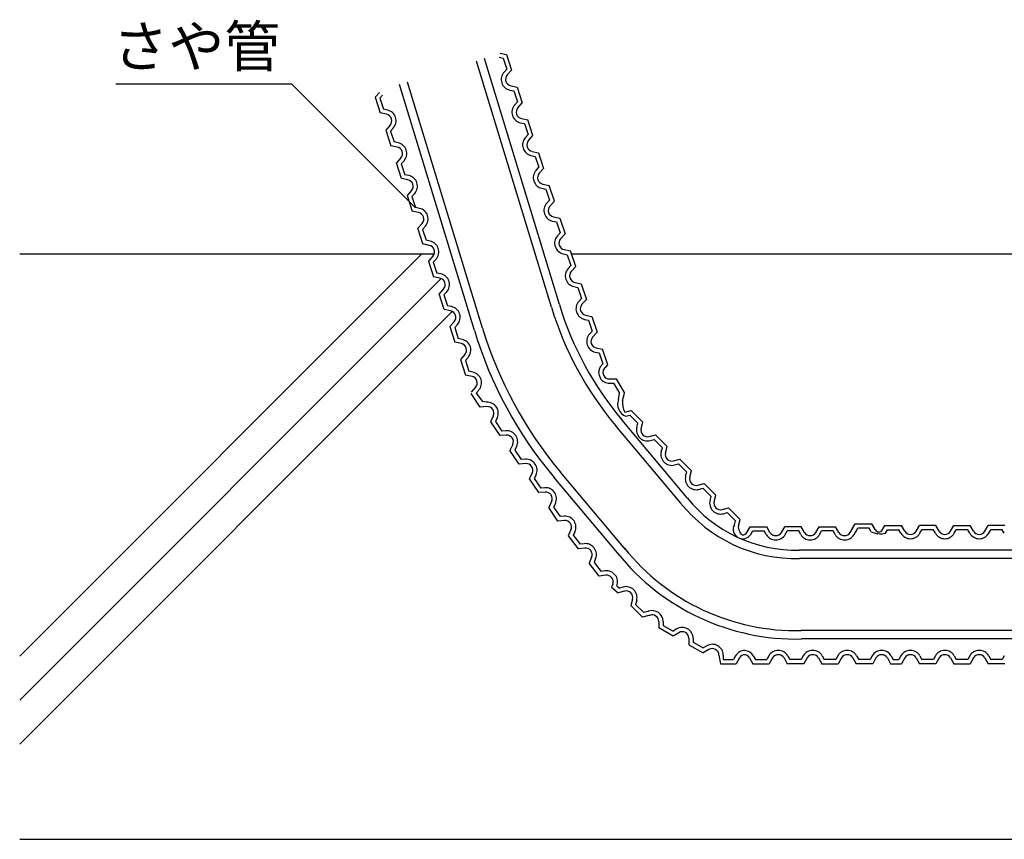
# Model space of a CAD drawing. Extents: x 1143 to 2236, y -3983 to -3311.
# Drawn here: x 1406 to 1574, y -3706 to -3566 of the extents above; entities that cross this region are included whole.
import ezdxf

# ---------------------------------------------------------------- set-up
doc = ezdxf.new("R2010")
doc.units = 0
doc.header["$LTSCALE"] = 2
doc.layers.get('0').update_dxf_attribs({"linetype": 'CONTINUOUS'})
doc.styles.add('ゴシック_2', font='txt.shx', dxfattribs={"height": 7, "bigfont": 'bigfont.shx'})

# ---------------------------------------------------------------- blocks, each defined once
blk = doc.blocks.new('*U647')
at = {"style": 'ゴシック_2'}
blk.add_text('さや管', height=7, dxfattribs=at).set_placement((1422.11, -3574.31))

msp = doc.modelspace()

# ---------------------------------------------------------------- linework, layer by layer
at = {"color": 0}
for p, q in [((1488.176, -3572.664), (1488.86, -3572.809)), ((1488.328, -3571.943), (1489.429, -3572.176)), ((1489.429, -3572.176), (1490.301, -3574.85)), ((1497.089, -3615.333), (1484.288, -3573.312)), ((1498.464, -3614.914), (1485.663, -3572.893)), ((1488.86, -3572.809), (1489.468, -3574.674)), ((1489.001, -3575.195), (1489.468, -3574.674)), ((1489.549, -3575.687), (1490.301, -3574.85)), ((1483.935, -3619.34), (1471.134, -3577.319)), ((1485.31, -3618.921), (1472.51, -3576.9)), ((1490.153, -3577.54), (1491.254, -3577.772)), ((1467.72, -3578.662), (1466.968, -3579.499)), ((1468.268, -3579.155), (1467.8, -3579.675)), ((1490, -3578.261), (1490.685, -3578.405)), ((1490.685, -3578.405), (1491.293, -3580.27)), ((1491.254, -3577.772), (1492.125, -3580.446)), ((1466.968, -3579.499), (1467.839, -3582.173)), ((1467.8, -3579.675), (1468.408, -3581.54)), ((1490.825, -3580.791), (1491.293, -3580.27)), ((1491.373, -3581.283), (1492.125, -3580.446)), ((1468.94, -3582.406), (1467.839, -3582.173)), ((1469.093, -3581.685), (1468.408, -3581.54)), ((1469.544, -3584.259), (1468.792, -3585.095)), ((1491.825, -3583.857), (1492.509, -3584.001)), ((1491.977, -3583.136), (1493.078, -3583.369)), ((1492.509, -3584.001), (1493.117, -3585.866)), ((1493.95, -3586.043), (1493.078, -3583.369)), ((1468.792, -3585.095), (1469.664, -3587.769)), ((1470.092, -3584.751), (1469.625, -3585.271)), ((1469.625, -3585.271), (1470.233, -3587.136)), ((1492.65, -3586.387), (1493.117, -3585.866)), ((1493.198, -3586.879), (1493.95, -3586.043)), ((1470.765, -3588.002), (1469.664, -3587.769)), ((1470.917, -3587.281), (1470.233, -3587.136)), ((1493.649, -3589.453), (1494.334, -3589.598)), ((1493.802, -3588.732), (1494.902, -3588.965)), ((1494.902, -3588.965), (1495.774, -3591.639)), ((1471.369, -3589.855), (1470.617, -3590.691)), ((1471.488, -3593.365), (1470.617, -3590.691)), ((1471.917, -3590.347), (1471.449, -3590.868)), ((1471.449, -3590.868), (1472.057, -3592.733)), ((1494.334, -3589.598), (1494.942, -3591.463)), ((1472.741, -3592.877), (1472.057, -3592.733)), ((1494.474, -3591.983), (1494.942, -3591.463)), ((1495.022, -3592.476), (1495.774, -3591.639)), ((1472.589, -3593.598), (1471.488, -3593.365)), ((1495.626, -3594.328), (1496.727, -3594.561)), ((1473.193, -3595.451), (1472.441, -3596.288)), ((1473.741, -3595.943), (1473.273, -3596.464)), ((1495.474, -3595.049), (1496.158, -3595.194)), ((1496.158, -3595.194), (1496.766, -3597.059)), ((1497.599, -3597.235), (1496.727, -3594.561)), ((1472.441, -3596.288), (1473.313, -3598.962)), ((1473.273, -3596.464), (1473.882, -3598.329)), ((1496.299, -3597.579), (1496.766, -3597.059)), ((1496.847, -3598.072), (1497.599, -3597.235)), ((1474.413, -3599.194), (1473.313, -3598.962)), ((1474.566, -3598.474), (1473.882, -3598.329)), ((1475.017, -3601.047), (1474.266, -3601.884)), ((1497.298, -3600.645), (1497.983, -3600.79)), ((1497.451, -3599.924), (1498.551, -3600.157)), ((1497.983, -3600.79), (1498.591, -3602.655)), ((1498.551, -3600.157), (1499.423, -3602.831)), ((1475.137, -3604.558), (1474.266, -3601.884)), ((1475.566, -3601.54), (1475.098, -3602.06)), ((1475.098, -3602.06), (1475.706, -3603.925)), ((1498.123, -3603.175), (1498.591, -3602.655)), ((1498.671, -3603.668), (1499.423, -3602.831)), ((1476.238, -3604.791), (1475.137, -3604.558)), ((1476.39, -3604.07), (1475.706, -3603.925)), ((1406.263, -3606.26), (1477.068, -3606.26)), ((1406.263, -3674.987), (1474.99, -3606.26)), ((1499.123, -3606.241), (1499.807, -3606.386)), ((1499.275, -3605.52), (1500.376, -3605.753)), ((1501.248, -3608.427), (1500.376, -3605.753)), ((1500.541, -3606.26), (1746.594, -3606.26)), ((1476.842, -3606.643), (1476.09, -3607.48)), ((1476.09, -3607.48), (1476.962, -3610.154)), ((1477.39, -3607.136), (1476.922, -3607.656)), ((1476.922, -3607.656), (1477.53, -3609.521)), ((1499.807, -3606.386), (1500.415, -3608.251)), ((1478.215, -3609.666), (1477.53, -3609.521)), ((1499.948, -3608.771), (1500.415, -3608.251)), ((1500.496, -3609.264), (1501.248, -3608.427)), ((1406.263, -3682.487), (1478.289, -3610.461)), ((1478.062, -3610.387), (1476.962, -3610.154)), ((1501.1, -3611.117), (1502.2, -3611.349)), ((1502.2, -3611.349), (1503.072, -3614.023)), ((1478.666, -3612.239), (1477.914, -3613.076)), ((1479.214, -3612.732), (1478.747, -3613.252)), ((1500.947, -3611.838), (1501.632, -3611.982)), ((1501.632, -3611.982), (1502.24, -3613.847)), ((1478.786, -3615.75), (1477.914, -3613.076)), ((1478.747, -3613.252), (1479.355, -3615.117)), ((1501.772, -3614.368), (1502.24, -3613.847)), ((1502.32, -3614.86), (1503.072, -3614.023)), ((1406.263, -3689.987), (1480.167, -3616.082)), ((1479.887, -3615.983), (1478.786, -3615.75)), ((1480.039, -3615.262), (1479.355, -3615.117)), ((1480.491, -3617.835), (1479.739, -3618.672)), ((1502.772, -3617.434), (1503.456, -3617.578)), ((1502.924, -3616.713), (1504.025, -3616.946)), ((1503.456, -3617.578), (1504.064, -3619.443)), ((1504.025, -3616.946), (1504.897, -3619.62)), ((1479.739, -3618.672), (1480.611, -3621.346)), ((1481.039, -3618.328), (1480.571, -3618.848)), ((1480.571, -3618.848), (1481.179, -3620.713)), ((1503.597, -3619.964), (1504.064, -3619.443)), ((1504.145, -3620.456), (1504.897, -3619.62)), ((1481.711, -3621.579), (1480.611, -3621.346)), ((1481.864, -3620.858), (1481.179, -3620.713)), ((1504.596, -3623.03), (1505.281, -3623.175)), ((1504.749, -3622.309), (1505.849, -3622.542)), ((1506.721, -3625.216), (1505.849, -3622.542)), ((1482.315, -3623.432), (1481.563, -3624.268)), ((1481.563, -3624.268), (1482.435, -3626.942)), ((1482.863, -3623.924), (1482.396, -3624.445)), ((1482.396, -3624.445), (1483.004, -3626.31)), ((1505.281, -3623.175), (1505.889, -3625.04)), ((1483.688, -3626.454), (1483.004, -3626.31)), ((1505.421, -3625.56), (1505.889, -3625.04)), ((1505.969, -3626.052), (1506.721, -3625.216)), ((1483.536, -3627.175), (1482.435, -3626.942)), ((1507.03, -3627.619), (1508.155, -3627.621)), ((1508.155, -3627.621), (1509.556, -3630.059)), ((1484.14, -3629.028), (1483.388, -3629.865)), ((1484.688, -3629.52), (1484.22, -3630.041)), ((1507.028, -3628.356), (1507.728, -3628.357)), ((1507.728, -3628.357), (1508.705, -3630.058)), ((1484.955, -3632.428), (1483.372, -3630.104)), ((1484.22, -3630.041), (1485.338, -3631.465)), ((1486.022, -3631.61), (1485.338, -3631.465)), ((1508.535, -3631.13), (1508.705, -3630.058)), ((1509.247, -3631.32), (1509.556, -3630.059)), ((1486.077, -3632.344), (1484.955, -3632.428)), ((1509.632, -3633.276), (1510.719, -3632.985)), ((1512.708, -3634.974), (1510.719, -3632.985)), ((1487.175, -3633.955), (1486.686, -3634.968)), ((1487.838, -3634.275), (1487.535, -3634.905)), ((1487.535, -3634.905), (1488.639, -3636.526)), ((1520.295, -3647.924), (1509.182, -3634.679)), ((1509.823, -3633.988), (1510.499, -3633.807)), ((1510.499, -3633.807), (1511.886, -3635.194)), ((1486.686, -3634.968), (1488.27, -3637.292)), ((1489.337, -3636.474), (1488.639, -3636.526)), ((1519.194, -3648.848), (1508.081, -3635.603)), ((1511.705, -3635.87), (1511.886, -3635.194)), ((1512.416, -3636.061), (1512.708, -3634.974)), ((1489.392, -3637.209), (1488.27, -3637.292)), ((1513.794, -3637.438), (1514.881, -3637.147)), ((1513.985, -3638.15), (1514.661, -3637.969)), ((1514.661, -3637.969), (1516.048, -3639.356)), ((1514.881, -3637.147), (1516.87, -3639.136)), ((1490.489, -3638.819), (1490.001, -3639.832)), ((1491.584, -3642.157), (1490.001, -3639.832)), ((1491.153, -3639.139), (1490.849, -3639.769)), ((1490.849, -3639.769), (1491.954, -3641.39)), ((1515.867, -3640.032), (1516.048, -3639.356)), ((1516.578, -3640.223), (1516.87, -3639.136)), ((1492.651, -3641.338), (1491.954, -3641.39)), ((1517.956, -3641.6), (1519.043, -3641.309)), ((1521.032, -3643.298), (1519.043, -3641.309)), ((1492.706, -3642.073), (1491.584, -3642.157)), ((1518.147, -3642.312), (1518.823, -3642.131)), ((1518.823, -3642.131), (1520.21, -3643.518)), ((1520.741, -3644.385), (1521.032, -3643.298)), ((1493.804, -3643.683), (1493.315, -3644.697)), ((1493.315, -3644.697), (1494.899, -3647.021)), ((1494.467, -3644.003), (1494.164, -3644.633)), ((1494.164, -3644.633), (1495.268, -3646.254)), ((1508.661, -3657.686), (1497.548, -3644.441)), ((1509.762, -3656.762), (1498.649, -3643.517)), ((1520.029, -3644.194), (1520.21, -3643.518)), ((1495.966, -3646.202), (1495.268, -3646.254)), ((1522.118, -3645.763), (1523.205, -3645.471)), ((1522.309, -3646.474), (1522.985, -3646.293)), ((1522.985, -3646.293), (1524.372, -3647.68)), ((1523.205, -3645.471), (1525.194, -3647.46)), ((1496.021, -3646.937), (1494.899, -3647.021)), ((1524.191, -3648.356), (1524.372, -3647.68)), ((1524.903, -3648.547), (1525.194, -3647.46)), ((1497.118, -3648.547), (1496.63, -3649.561)), ((1498.213, -3651.885), (1496.63, -3649.561)), ((1497.782, -3648.867), (1497.478, -3649.497)), ((1497.478, -3649.497), (1498.583, -3651.118)), ((1526.28, -3649.925), (1527.367, -3649.633)), ((1529.356, -3651.622), (1527.367, -3649.633)), ((1499.28, -3651.066), (1498.583, -3651.118)), ((1526.471, -3650.636), (1527.147, -3650.455)), ((1528.534, -3651.842), (1527.147, -3650.455)), ((1529.065, -3652.709), (1529.356, -3651.622)), ((1499.335, -3651.801), (1498.213, -3651.885)), ((1528.353, -3652.518), (1528.534, -3651.842)), ((1530.502, -3653.825), (1531.064, -3652.851)), ((1531.064, -3652.851), (1533.877, -3652.851)), ((1534.439, -3653.825), (1533.877, -3652.851)), ((1536.388, -3653.825), (1536.951, -3652.851)), ((1539.763, -3652.851), (1536.951, -3652.851)), ((1540.326, -3653.825), (1539.763, -3652.851)), ((1542.274, -3653.825), (1542.837, -3652.851)), ((1542.837, -3652.851), (1545.649, -3652.851)), ((1546.212, -3653.825), (1545.649, -3652.851)), ((1548.16, -3653.825), (1548.723, -3652.851)), ((1548.441, -3653.338), (1549.004, -3652.364)), ((1549.004, -3652.364), (1551.816, -3652.364)), ((1549.08, -3653.707), (1549.429, -3653.101)), ((1551.391, -3653.101), (1549.429, -3653.101)), ((1551.741, -3653.707), (1551.391, -3653.101)), ((1552.379, -3653.338), (1551.816, -3652.364)), ((1553.51, -3653.609), (1554.073, -3652.635)), ((1554.073, -3652.635), (1556.885, -3652.635)), ((1554.148, -3653.978), (1554.498, -3653.372)), ((1554.498, -3653.372), (1556.46, -3653.372)), ((1556.809, -3653.978), (1556.46, -3653.372)), ((1557.448, -3653.609), (1556.885, -3652.635)), ((1559.396, -3653.609), (1559.959, -3652.635)), ((1562.771, -3652.635), (1559.959, -3652.635)), ((1560.034, -3653.978), (1560.384, -3653.372)), ((1562.346, -3653.372), (1560.384, -3653.372)), ((1562.695, -3653.978), (1562.346, -3653.372)), ((1563.334, -3653.609), (1562.771, -3652.635)), ((1565.282, -3653.609), (1565.845, -3652.635)), ((1565.845, -3652.635), (1568.657, -3652.635)), ((1565.92, -3653.978), (1566.27, -3653.372)), ((1568.232, -3653.372), (1566.27, -3653.372)), ((1568.582, -3653.978), (1568.232, -3653.372)), ((1569.22, -3653.609), (1568.657, -3652.635)), ((1571.168, -3653.609), (1571.731, -3652.635)), ((1574.543, -3652.635), (1571.731, -3652.635)), ((1571.806, -3653.978), (1572.156, -3653.372)), ((1574.118, -3653.372), (1572.156, -3653.372)), ((1574.468, -3653.978), (1574.118, -3653.372)), ((1500.432, -3653.411), (1499.944, -3654.425)), ((1499.944, -3654.425), (1501.666, -3656.649)), ((1500.787, -3654.31), (1501.988, -3655.861)), ((1501.096, -3653.731), (1500.793, -3654.361)), ((1531.14, -3654.194), (1531.49, -3653.588)), ((1531.49, -3653.588), (1533.452, -3653.588)), ((1533.801, -3654.194), (1533.452, -3653.588)), ((1537.026, -3654.194), (1537.376, -3653.588)), ((1539.338, -3653.588), (1537.376, -3653.588)), ((1539.687, -3654.194), (1539.338, -3653.588)), ((1542.912, -3654.194), (1543.262, -3653.588)), ((1545.224, -3653.588), (1543.262, -3653.588)), ((1545.573, -3654.194), (1545.224, -3653.588)), ((1548.798, -3654.194), (1549.148, -3653.588)), ((1502.78, -3656.497), (1501.666, -3656.649)), ((1502.681, -3655.767), (1501.988, -3655.861)), ((1503.973, -3658.038), (1503.547, -3659.079)), ((1504.655, -3658.317), (1504.39, -3658.965)), ((1709.569, -3656.854), (1539.447, -3656.854)), ((1709.705, -3658.288), (1539.479, -3658.291)), ((1505.269, -3661.303), (1503.547, -3659.079)), ((1504.39, -3658.965), (1505.591, -3660.516)), ((1506.383, -3661.152), (1505.269, -3661.303)), ((1506.284, -3660.421), (1505.591, -3660.516)), ((1507.576, -3662.692), (1507.363, -3663.213)), ((1507.363, -3663.213), (1508.488, -3664.166)), ((1508.258, -3662.972), (1508.709, -3663.344)), ((1509.384, -3663.163), (1508.709, -3663.344)), ((1509.575, -3663.874), (1508.488, -3664.166)), ((1510.953, -3665.252), (1510.662, -3666.339)), ((1512.65, -3668.328), (1510.662, -3666.339)), ((1511.665, -3665.443), (1511.484, -3666.119)), ((1512.871, -3667.506), (1511.484, -3666.119)), ((1513.737, -3668.036), (1512.65, -3668.328)), ((1513.546, -3667.325), (1512.871, -3667.506)), ((1515.447, -3669.036), (1515.462, -3670.161)), ((1517.915, -3671.536), (1515.462, -3670.161)), ((1516.184, -3669.027), (1516.193, -3669.726)), ((1516.193, -3669.726), (1517.904, -3670.685)), ((1518.506, -3670.328), (1517.904, -3670.685)), ((1518.882, -3670.961), (1517.915, -3671.536)), ((1521.319, -3671.904), (1521.328, -3672.603)), ((1708.167, -3670.6), (1539.76, -3670.6)), ((1520.582, -3671.913), (1520.597, -3673.038)), ((1520.597, -3673.038), (1523.051, -3674.413)), ((1521.328, -3672.603), (1523.04, -3673.562)), ((1523.641, -3673.205), (1523.04, -3673.562)), ((1709.044, -3672.048), (1539.793, -3672.037)), ((1524.018, -3673.838), (1523.051, -3674.413)), ((1525.717, -3674.79), (1526.002, -3676.26)), ((1526.454, -3674.781), (1526.463, -3675.48)), ((1528.568, -3674.917), (1528.218, -3675.523)), ((1531.585, -3674.917), (1531.935, -3675.523)), ((1534.246, -3674.917), (1533.896, -3675.523)), ((1537.471, -3674.917), (1537.821, -3675.523)), ((1540.132, -3674.917), (1539.782, -3675.523)), ((1543.357, -3674.917), (1543.707, -3675.523)), ((1546.018, -3674.917), (1545.668, -3675.523)), ((1549.243, -3674.917), (1549.593, -3675.523)), ((1551.904, -3674.917), (1551.554, -3675.523)), ((1555.129, -3674.917), (1555.479, -3675.523)), ((1556.809, -3674.917), (1556.46, -3675.523)), ((1560.034, -3674.917), (1560.384, -3675.523)), ((1562.695, -3674.917), (1562.346, -3675.523)), ((1565.92, -3674.917), (1566.27, -3675.523)), ((1568.582, -3674.917), (1568.232, -3675.523)), ((1571.806, -3674.917), (1572.156, -3675.523)), ((1574.468, -3674.917), (1574.118, -3675.523)), ((1526.002, -3676.26), (1528.643, -3676.26)), ((1526.464, -3675.521), (1528.218, -3675.523)), ((1529.206, -3675.286), (1528.643, -3676.26)), ((1530.947, -3675.286), (1531.509, -3676.26)), ((1531.509, -3676.26), (1534.322, -3676.26)), ((1531.935, -3675.523), (1533.896, -3675.523)), ((1534.884, -3675.286), (1534.322, -3676.26)), ((1536.833, -3675.286), (1537.395, -3676.26)), ((1540.208, -3676.26), (1537.395, -3676.26)), ((1539.782, -3675.523), (1537.821, -3675.523)), ((1540.77, -3675.286), (1540.208, -3676.26)), ((1542.719, -3675.286), (1543.281, -3676.26)), ((1543.281, -3676.26), (1546.094, -3676.26)), ((1545.668, -3675.523), (1543.707, -3675.523)), ((1546.656, -3675.286), (1546.094, -3676.26)), ((1548.605, -3675.286), (1549.167, -3676.26)), ((1551.98, -3676.26), (1549.167, -3676.26)), ((1551.554, -3675.523), (1549.593, -3675.523)), ((1552.542, -3675.286), (1551.98, -3676.26)), ((1554.491, -3675.286), (1555.053, -3676.26)), ((1555.053, -3676.26), (1556.885, -3676.26)), ((1555.479, -3675.523), (1556.46, -3675.523)), ((1557.448, -3675.286), (1556.885, -3676.26)), ((1559.396, -3675.286), (1559.959, -3676.26)), ((1562.771, -3676.26), (1559.959, -3676.26)), ((1562.346, -3675.523), (1560.384, -3675.523)), ((1563.334, -3675.286), (1562.771, -3676.26)), ((1565.282, -3675.286), (1565.845, -3676.26)), ((1565.845, -3676.26), (1568.657, -3676.26)), ((1568.232, -3675.523), (1566.27, -3675.523)), ((1569.22, -3675.286), (1568.657, -3676.26)), ((1571.168, -3675.286), (1571.731, -3676.26)), ((1574.543, -3676.26), (1571.731, -3676.26)), ((1574.118, -3675.523), (1572.156, -3675.523))]:
    msp.add_line(p, q, dxfattribs=at)
msp.add_line((1422.668, -3577.188), (1452.668, -3577.188))
at = {"color": 7}
for p, q in [((1473.882, -3598.401), (1452.668, -3577.188)), ((1406.263, -3706.26), (1841.263, -3706.26))]:
    msp.add_line(p, q, dxfattribs=at)
at = {"color": 0}
for centre, radius, start, end in [((1490.386, -3576.439), 1.862, 138.05704, 258.05704), ((1490.386, -3576.439), 1.125, 138.05704, 258.05704), ((1492.21, -3582.035), 1.862, 138.05704, 258.05704), ((1468.707, -3583.507), 1.125, 318.05704, 78.05704), ((1468.707, -3583.507), 1.862, 318.05704, 78.05704), ((1492.21, -3582.035), 1.125, 138.05704, 258.05704), ((1470.532, -3589.103), 1.862, 318.05704, 78.05704), ((1494.035, -3587.631), 1.862, 138.05704, 258.05704), ((1494.035, -3587.631), 1.125, 138.05704, 258.05704), ((1470.532, -3589.103), 1.125, 318.05704, 78.05704), ((1495.859, -3593.227), 1.862, 138.05704, 258.05704), ((1495.859, -3593.227), 1.125, 138.05704, 258.05704), ((1472.356, -3594.699), 1.125, 318.05704, 78.05704), ((1472.356, -3594.699), 1.862, 318.05704, 78.05704), ((1497.684, -3598.824), 1.862, 138.05704, 258.05704), ((1474.181, -3600.295), 1.125, 318.05704, 78.05704), ((1474.181, -3600.295), 1.862, 318.05704, 78.05704), ((1497.684, -3598.824), 1.125, 138.05704, 258.05704), ((1476.005, -3605.891), 1.862, 318.05704, 78.05704), ((1499.508, -3604.42), 1.862, 138.05704, 258.05704), ((1499.508, -3604.42), 1.125, 138.05704, 258.05704), ((1476.005, -3605.891), 1.125, 318.05704, 78.05704), ((1477.83, -3611.487), 1.862, 318.05704, 78.05704), ((1501.332, -3610.016), 1.862, 138.05704, 258.05704), ((1501.332, -3610.016), 1.125, 138.05704, 258.05704), ((1477.83, -3611.487), 1.125, 318.05704, 78.05704), ((1503.157, -3615.612), 1.862, 138.05704, 258.05704), ((1479.654, -3617.084), 1.125, 318.05704, 78.05704), ((1479.654, -3617.084), 1.862, 318.05704, 78.05704), ((1552.272, -3598.522), 57.688, 196.94237, 219.99963), ((1552.272, -3598.522), 56.25, 196.94237, 219.99963), ((1503.157, -3615.612), 1.125, 138.05704, 258.05704), ((1552.272, -3598.522), 71.438, 196.94237, 219.99963), ((1552.272, -3598.522), 70, 196.94237, 219.99963), ((1481.479, -3622.68), 1.862, 318.05704, 78.05704), ((1504.981, -3621.208), 1.862, 138.05704, 258.05704), ((1504.981, -3621.208), 1.125, 138.05704, 258.05704), ((1481.479, -3622.68), 1.125, 318.05704, 78.05704), ((1483.303, -3628.276), 1.862, 318.05704, 78.05704), ((1507.032, -3626.494), 1.862, 149.89377, 269.89377), ((1507.032, -3626.494), 1.125, 149.89377, 269.89377), ((1483.303, -3628.276), 1.125, 318.05704, 78.05704), ((1510.646, -3631.898), 2.247, 160.01294, 248.49611), ((1512.922, -3631.612), 3.687, 175.46149, 206.83267), ((1486.161, -3633.466), 1.862, 334.27069, 94.27069), ((1486.161, -3633.466), 1.125, 334.27069, 94.27069), ((1489.476, -3638.331), 1.862, 334.27069, 94.27069), ((1513.503, -3636.352), 1.862, 165, 285), ((1513.503, -3636.352), 1.125, 165, 285), ((1489.476, -3638.331), 1.125, 334.27069, 94.27069), ((1492.79, -3643.195), 1.862, 334.27069, 94.27069), ((1517.665, -3640.514), 1.862, 165, 285), ((1517.665, -3640.514), 1.125, 165, 285), ((1492.79, -3643.195), 1.125, 334.27069, 94.27069), ((1521.827, -3644.676), 1.862, 165, 285), ((1521.827, -3644.676), 1.125, 165, 285), ((1496.105, -3648.059), 1.862, 334.27069, 94.27069), ((1496.105, -3648.059), 1.125, 334.27069, 94.27069), ((1538.903, -3633.021), 23.839, 218.69186, 271.30777), ((1525.989, -3648.838), 1.862, 165, 285), ((1538.903, -3633.021), 25.277, 218.69186, 271.30777), ((1525.989, -3648.838), 1.125, 165, 285), ((1499.419, -3652.923), 1.862, 334.27069, 94.27069), ((1499.419, -3652.923), 1.125, 334.27069, 94.27069), ((1529.788, -3653.287), 1.628, 151.80243, 326.16797), ((1530.151, -3653), 1.125, 165, 212.8), ((1553.096, -3652.893), 0.844, 211.83919, 299.83303), ((1529.879, -3653.569), 0.674, 183.43848, 337.64403), ((1535.414, -3653.263), 1.862, 210, 330), ((1535.414, -3653.263), 1.125, 210, 330), ((1541.3, -3653.263), 1.862, 210, 330), ((1541.3, -3653.263), 1.125, 210, 330), ((1547.186, -3653.263), 1.862, 210, 330), ((1547.186, -3653.263), 1.125, 210, 330), ((1553.353, -3650.214), 3.847, 245.2196, 281.92697), ((1558.422, -3653.047), 1.862, 210, 330), ((1558.422, -3653.047), 1.125, 210, 330), ((1564.308, -3653.047), 1.862, 210, 330), ((1564.308, -3653.047), 1.125, 210, 330), ((1570.194, -3653.047), 1.862, 210, 330), ((1570.194, -3653.047), 1.125, 210, 330), ((1502.932, -3657.612), 1.862, 337.744, 97.744), ((1502.932, -3657.612), 1.125, 337.744, 97.744), ((1538.903, -3633.021), 37.589, 218.69186, 271.30777), ((1538.903, -3633.021), 39.027, 218.69186, 271.30777), ((1506.535, -3662.266), 1.862, 337.744, 97.744), ((1506.535, -3662.266), 1.125, 337.744, 97.744), ((1509.866, -3664.961), 1.862, 345, 105), ((1509.866, -3664.961), 1.125, 345, 105), ((1514.028, -3669.123), 1.862, 99.11285, 105), ((1514.322, -3669.051), 1.862, 0.7404, 108.44174), ((1514.028, -3669.123), 1.125, 96.0427, 105), ((1514.322, -3669.051), 1.125, 0.7404, 111.51189), ((1519.457, -3671.928), 1.862, 0.7404, 120.7404), ((1519.457, -3671.928), 1.125, 0.7404, 120.7404), ((1524.593, -3674.805), 1.862, 0.7404, 120.7404), ((1524.593, -3674.805), 1.125, 0.7404, 120.7404), ((1530.18, -3675.848), 1.862, 90, 150), ((1530.18, -3675.848), 1.862, 90, 150), ((1530.18, -3675.848), 1.125, 90, 150), ((1529.932, -3675.886), 1.916, 30.37857, 82.55843), ((1529.89, -3675.923), 1.234, 31.06736, 76.39763), ((1535.858, -3675.848), 1.862, 30, 150), ((1535.858, -3675.848), 1.125, 30, 150), ((1541.744, -3675.848), 1.862, 30, 150), ((1541.744, -3675.848), 1.125, 30, 150), ((1547.631, -3675.848), 1.862, 30, 150), ((1547.631, -3675.848), 1.125, 30, 150), ((1553.517, -3675.848), 1.862, 30, 150), ((1553.517, -3675.848), 1.125, 30, 150), ((1558.422, -3675.848), 1.862, 30, 150), ((1558.422, -3675.848), 1.125, 30, 150), ((1564.308, -3675.848), 1.862, 30, 150), ((1564.308, -3675.848), 1.125, 30, 150), ((1570.194, -3675.848), 1.862, 30, 150), ((1570.194, -3675.848), 1.125, 30, 150)]:
    msp.add_arc(centre, radius, start, end, dxfattribs=at)

# ---------------------------------------------------------------- block references
at = {"color": 7}
msp.add_blockref('*U647', (0, 0), dxfattribs=at)

doc.saveas('drawing.dxf')
